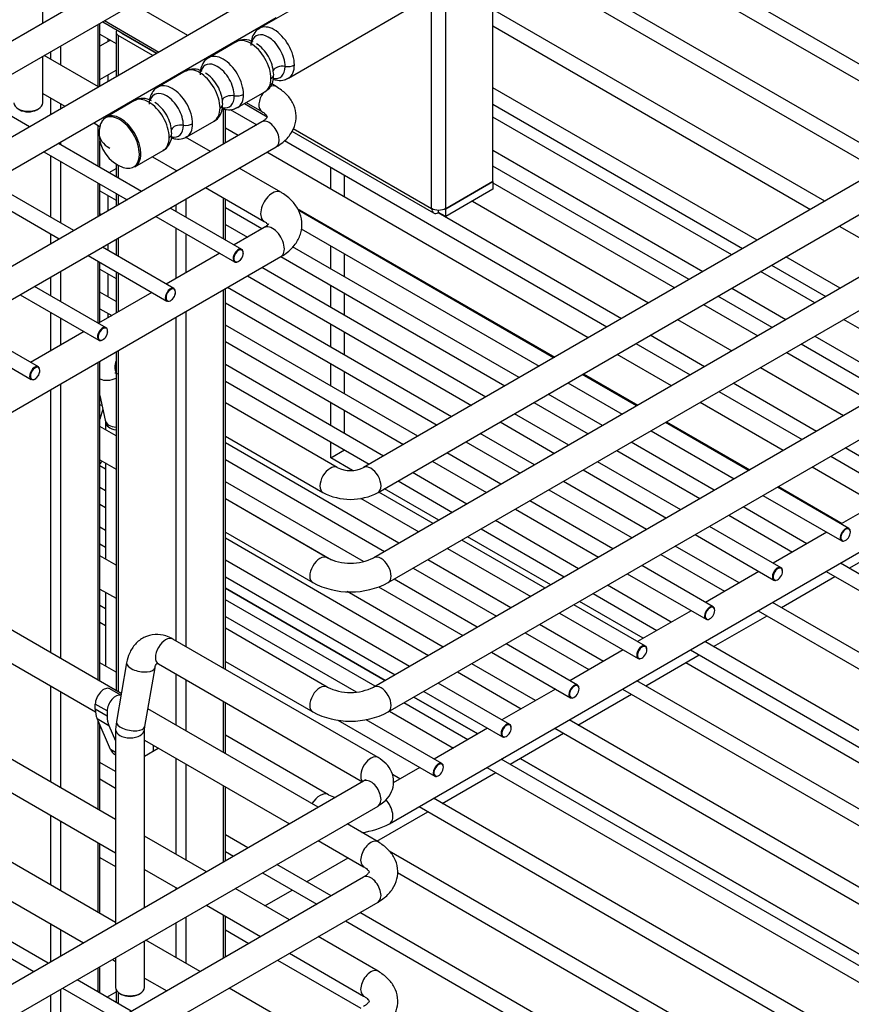
# Model space of a CAD drawing. Units: millimetres. Extents: x 214 to 4305, y 150 to 2797.
# Drawn here: x 3594 to 3719, y 1701 to 1849 of the extents above; entities that cross this region are included whole.
import ezdxf

# ---------------------------------------------------------------- set-up
doc = ezdxf.new("R2010")
doc.units = ezdxf.units.MM
doc.layers.add('DV2_0', color=7, linetype='Continuous')

msp = doc.modelspace()

# ---------------------------------------------------------------- linework, layer by layer
at = {"layer": 'DV2_0', "color": 7, "linetype": 'Continuous'}
for p, q in [((3735.667, 1833.283), (3661.318, 1876.208)), ((3597.882, 1848.22), (3597.882, 1874.951)), ((3659.158, 1874.961), (3733.507, 1832.035)), ((3798.034, 1869.29), (3646.063, 1781.549)), ((3823.744, 1869.731), (3647.59, 1768.028)), ((3630.789, 1867.219), (3478.818, 1779.479)), ((3649.75, 1764.287), (3825.904, 1865.99)), ((3648.223, 1777.808), (3800.194, 1865.549)), ((3480.978, 1775.737), (3632.949, 1863.478)), ((3665.471, 1824.527), (3665.471, 1861.446)), ((3725.485, 1827.404), (3665.904, 1861.803)), ((3665.471, 1859.559), (3723.325, 1826.157)), ((3648.801, 1858.044), (3630.455, 1847.452)), ((3656.256, 1820.441), (3656.256, 1857.36)), ((3658.394, 1820.441), (3658.394, 1857.36)), ((3630.789, 1852.816), (3454.635, 1751.114)), ((3619.65, 1846.385), (3611.497, 1851.093)), ((3634.775, 1839.969), (3653.121, 1850.562)), ((3823.744, 1850.331), (3647.59, 1748.628)), ((3715.303, 1821.525), (3665.471, 1850.295)), ((3456.795, 1747.372), (3632.949, 1849.075)), ((3606.159, 1848.011), (3606.159, 1838.718)), ((3606.475, 1838.779), (3606.475, 1848.193)), ((3606.889, 1848.432), (3615.042, 1843.725)), ((3607.177, 1848.599), (3615.33, 1843.891)), ((3606.475, 1846.59), (3608.897, 1845.191)), ((3608.897, 1846.808), (3608.897, 1840.177)), ((3609.773, 1846.767), (3609.773, 1846.69)), ((3614.976, 1843.687), (3609.773, 1846.69)), ((3649.75, 1744.887), (3825.904, 1846.59)), ((3665.471, 1847.801), (3713.143, 1820.278)), ((3608.06, 1845.675), (3606.475, 1844.76)), ((3607.712, 1845.474), (3607.712, 1845.876)), ((3614.416, 1843.363), (3609.213, 1846.367)), ((3609.213, 1846.367), (3609.213, 1840.36)), ((3626.927, 1845.415), (3622.818, 1843.043)), ((3599.031, 1843.896), (3599.031, 1842.833)), ((3600.558, 1844.777), (3600.558, 1841.951)), ((3624.129, 1843.8), (3623.97, 1843.891)), ((3597.882, 1836.249), (3597.882, 1843.232)), ((3606.264, 1838.657), (3598.111, 1843.364)), ((3606.475, 1839.771), (3608.897, 1841.17)), ((3607.712, 1839.493), (3607.712, 1840.485)), ((3619.291, 1841.006), (3615.181, 1838.634)), ((3619.362, 1841.231), (3619.593, 1841.097)), ((3619.65, 1841.397), (3619.925, 1841.239)), ((3617.868, 1840.368), (3617.868, 1840.185)), ((3632.949, 1838.707), (3632.257, 1839.107)), ((3597.882, 1837.677), (3601.224, 1835.747)), ((3627.138, 1835.56), (3631.247, 1837.933)), ((3705.12, 1815.646), (3665.471, 1838.538)), ((3595.915, 1832.682), (3587.761, 1837.389)), ((3599.031, 1837.013), (3599.031, 1834.481)), ((3600.558, 1836.131), (3600.558, 1835.363)), ((3611.654, 1836.597), (3607.394, 1834.138)), ((3610.743, 1836.071), (3610.584, 1836.163)), ((3628.16, 1836.151), (3631.596, 1834.167)), ((3628.449, 1836.317), (3630.789, 1834.966)), ((3594.194, 1835.367), (3594.449, 1835.22)), ((3596.995, 1835.22), (3597.249, 1835.367)), ((3624.996, 1835.438), (3624.996, 1830.072)), ((3625.312, 1830.254), (3625.312, 1835.324)), ((3626.044, 1835.292), (3630.041, 1832.984)), ((3665.471, 1836.044), (3702.96, 1814.399)), ((3630.789, 1833.416), (3454.635, 1731.714)), ((3605.544, 1833.253), (3606.463, 1832.723)), ((3619.501, 1831.151), (3623.611, 1833.524)), ((3701.314, 1813.448), (3665.471, 1834.142)), ((3606.159, 1832.898), (3606.159, 1826.767)), ((3627.227, 1831.36), (3625.312, 1832.465)), ((3635.301, 1832.028), (3656.569, 1819.749)), ((3635.483, 1832.434), (3656.256, 1820.441)), ((3612.715, 1822.982), (3600.235, 1830.187)), ((3600.558, 1830.374), (3600.558, 1830.001)), ((3606.475, 1826.585), (3606.475, 1830.556)), ((3623.065, 1828.957), (3619.324, 1831.117)), ((3634.164, 1830.604), (3682.596, 1802.642)), ((3456.795, 1727.972), (3632.949, 1829.675)), ((3598.075, 1828.94), (3610.555, 1821.735)), ((3611.714, 1826.656), (3615.974, 1829.115)), ((3679.782, 1801.017), (3631.547, 1828.865)), ((3649.93, 1728.115), (3826.594, 1830.111)), ((3665.471, 1829.154), (3696.994, 1810.954)), ((3599.031, 1828.388), (3599.031, 1819.125)), ((3600.558, 1827.506), (3600.558, 1818.243)), ((3614.343, 1828.173), (3618.025, 1826.047)), ((3607.838, 1825.798), (3608.897, 1826.409)), ((3608.897, 1827.091), (3608.897, 1825.186)), ((3609.213, 1826.907), (3609.213, 1825.004)), ((3617.868, 1826.138), (3617.868, 1825.957)), ((3633.638, 1822.852), (3627.385, 1826.463)), ((3641.135, 1823.329), (3641.135, 1826.579)), ((3694.938, 1809.767), (3665.471, 1826.78)), ((3602.533, 1817.103), (3590.052, 1824.309)), ((3606.159, 1824.273), (3606.159, 1819.196)), ((3643.172, 1822.154), (3643.172, 1825.403)), ((3658.394, 1820.441), (3665.471, 1824.527)), ((3658.394, 1820.383), (3665.471, 1824.468)), ((3665.42, 1824.498), (3665.471, 1824.468)), ((3665.471, 1824.468), (3665.471, 1823.293)), ((3665.471, 1824.286), (3692.778, 1808.52)), ((3587.892, 1823.062), (3600.373, 1815.856)), ((3606.475, 1819.379), (3606.475, 1824.09)), ((3606.475, 1823.075), (3608.897, 1821.676)), ((3622.345, 1823.553), (3631.118, 1818.488)), ((3665.471, 1823.293), (3658.394, 1819.207)), ((3607.712, 1820.093), (3607.712, 1822.361)), ((3608.897, 1822.692), (3608.897, 1820.777)), ((3609.213, 1822.509), (3609.213, 1820.96)), ((3619.396, 1821.85), (3619.396, 1819.125)), ((3624.996, 1822.022), (3624.996, 1815.891)), ((3625.312, 1815.709), (3625.312, 1821.84)), ((3662.401, 1821.52), (3688.848, 1806.251)), ((3627.776, 1814.286), (3617.035, 1820.487)), ((3617.868, 1820.968), (3617.868, 1820.007)), ((3630.772, 1817.362), (3625.312, 1820.514)), ((3636.102, 1820.416), (3674.742, 1798.107)), ((3674.573, 1798.01), (3636.32, 1820.095)), ((3657.325, 1819.824), (3657.325, 1820.186)), ((3658.394, 1819.207), (3657.325, 1819.824)), ((3658.342, 1820.413), (3658.394, 1820.383)), ((3658.394, 1819.207), (3658.394, 1820.383)), ((3606.695, 1819.505), (3606.475, 1819.632)), ((3614.875, 1819.24), (3626.696, 1812.416)), ((3684.756, 1803.889), (3657.236, 1819.777)), ((3617.868, 1817.512), (3617.868, 1809.912)), ((3625.312, 1818.02), (3628.612, 1816.115)), ((3631.118, 1817.562), (3626.611, 1814.959)), ((3636.684, 1817.391), (3672.413, 1796.763)), ((3641.135, 1817.315), (3641.135, 1817.51)), ((3717.463, 1817.784), (3725.616, 1813.076)), ((3599.031, 1816.631), (3599.031, 1815.081)), ((3608.855, 1815.764), (3608.897, 1815.74)), ((3608.897, 1815.789), (3608.897, 1813.429)), ((3609.213, 1815.971), (3609.213, 1813.246)), ((3619.396, 1816.631), (3619.396, 1810.794)), ((3643.172, 1816.14), (3643.172, 1816.334)), ((3617.594, 1808.408), (3606.853, 1814.609)), ((3607.712, 1814.113), (3607.712, 1815.104)), ((3669.432, 1795.042), (3635.399, 1814.69)), ((3641.135, 1811.379), (3641.135, 1814.821)), ((3456.975, 1711.2), (3633.638, 1813.197)), ((3604.693, 1813.362), (3616.514, 1806.537)), ((3606.159, 1812.515), (3606.159, 1803.252)), ((3624.451, 1813.712), (3616.428, 1809.08)), ((3633.651, 1813.206), (3667.272, 1793.795)), ((3643.172, 1810.203), (3643.172, 1813.645)), ((3717.594, 1808.445), (3709.44, 1813.152)), ((3600.558, 1810.974), (3600.558, 1806.485)), ((3606.475, 1803.334), (3606.475, 1812.333)), ((3606.475, 1811.317), (3608.897, 1809.919)), ((3664.391, 1792.131), (3630.771, 1811.541)), ((3713.787, 1806.247), (3705.634, 1810.954)), ((3707.28, 1811.905), (3715.434, 1807.198)), ((3599.031, 1810.093), (3599.031, 1807.367)), ((3607.712, 1807.161), (3607.712, 1810.603)), ((3608.897, 1810.934), (3608.897, 1804.732)), ((3609.213, 1810.752), (3609.213, 1804.915)), ((3628.611, 1810.294), (3662.231, 1790.884)), ((3607.412, 1802.529), (3596.671, 1808.73)), ((3624.996, 1808.207), (3624.996, 1751.456)), ((3625.312, 1751.274), (3625.312, 1808.39)), ((3659.25, 1789.163), (3625.63, 1808.573)), ((3641.135, 1805.558), (3641.135, 1808.885)), ((3701.314, 1808.46), (3709.467, 1803.753)), ((3594.511, 1807.483), (3606.332, 1800.658)), ((3614.268, 1807.833), (3606.246, 1803.202)), ((3608.897, 1806.476), (3606.475, 1807.875)), ((3643.172, 1804.382), (3643.172, 1807.709)), ((3707.411, 1802.566), (3699.258, 1807.273)), ((3606.475, 1805.381), (3608.248, 1804.357)), ((3625.312, 1806.262), (3657.09, 1787.916)), ((3697.098, 1806.026), (3705.251, 1801.319)), ((3599.031, 1804.873), (3599.031, 1799.036)), ((3600.558, 1803.991), (3600.558, 1799.918)), ((3607.712, 1804.048), (3607.712, 1804.667)), ((3617.868, 1804.092), (3617.868, 1755.571)), ((3619.396, 1804.974), (3619.396, 1754.69)), ((3693.168, 1803.757), (3701.321, 1799.05)), ((3730.588, 1796.547), (3718.107, 1803.753)), ((3597.229, 1796.65), (3586.488, 1802.851)), ((3654.209, 1786.252), (3625.312, 1802.936)), ((3641.135, 1799.621), (3641.135, 1803.064)), ((3584.328, 1801.604), (3596.149, 1794.779)), ((3604.086, 1801.955), (3596.064, 1797.323)), ((3643.172, 1798.446), (3643.172, 1801.888)), ((3697.229, 1796.687), (3689.076, 1801.394)), ((3713.787, 1801.259), (3726.268, 1794.053)), ((3625.312, 1800.441), (3652.049, 1785.005)), ((3686.916, 1800.147), (3695.069, 1795.44)), ((3724.212, 1792.866), (3711.731, 1800.072)), ((3608.897, 1798.913), (3608.897, 1748.112)), ((3609.213, 1799.095), (3609.213, 1747.929)), ((3692.255, 1793.815), (3684.102, 1798.523)), ((3709.571, 1798.825), (3722.052, 1791.619)), ((3606.159, 1797.332), (3606.159, 1749.693)), ((3606.475, 1749.51), (3606.475, 1797.514)), ((3649.067, 1783.284), (3625.312, 1796.999)), ((3641.135, 1793.8), (3641.135, 1797.127)), ((3705.641, 1796.556), (3718.122, 1789.35)), ((3643.172, 1792.625), (3643.172, 1795.951)), ((3687.047, 1790.808), (3678.893, 1795.516)), ((3679.062, 1795.613), (3687.215, 1790.906)), ((3599.031, 1793.216), (3599.031, 1753.808)), ((3600.558, 1794.098), (3600.558, 1752.926)), ((3625.312, 1794.505), (3646.907, 1782.037)), ((3676.733, 1794.269), (3684.887, 1789.561)), ((3714.03, 1786.987), (3701.549, 1794.193)), ((3606.475, 1792.35), (3607.284, 1788.667)), ((3606.475, 1791.8), (3606.613, 1791.72)), ((3681.905, 1787.84), (3673.752, 1792.547)), ((3699.389, 1792.946), (3711.87, 1785.74)), ((3606.475, 1791.036), (3606.805, 1790.845)), ((3606.92, 1790.322), (3606.475, 1788.792)), ((3642.113, 1781.549), (3625.312, 1791.249)), ((3641.135, 1787.864), (3641.135, 1791.306)), ((3671.592, 1791.3), (3679.745, 1786.593)), ((3709.056, 1784.115), (3696.575, 1791.321)), ((3643.172, 1786.688), (3643.172, 1790.13)), ((3676.864, 1784.93), (3668.711, 1789.637)), ((3608.897, 1786.324), (3606.475, 1787.722)), ((3607.284, 1788.667), (3607.308, 1788.399)), ((3607.308, 1788.399), (3607.308, 1787.241)), ((3666.551, 1788.39), (3674.704, 1783.683)), ((3703.847, 1781.108), (3691.367, 1788.314)), ((3691.535, 1788.411), (3704.016, 1781.206)), ((3625.312, 1786.261), (3639.953, 1777.808)), ((3671.723, 1781.961), (3663.57, 1786.669)), ((3689.207, 1787.067), (3701.687, 1779.861)), ((3651.358, 1770.204), (3625.312, 1785.241)), ((3641.135, 1783.021), (3641.135, 1785.37)), ((3661.41, 1785.422), (3669.563, 1780.714)), ((3698.706, 1778.14), (3686.225, 1785.346)), ((3729.09, 1778.292), (3718.35, 1784.493)), ((3641.135, 1783.021), (3643.169, 1784.195)), ((3644.415, 1781.128), (3641.135, 1783.021)), ((3666.682, 1779.051), (3658.529, 1783.758)), ((3684.065, 1784.099), (3696.546, 1776.893)), ((3716.19, 1783.246), (3728.01, 1776.421)), ((3606.475, 1782.734), (3608.897, 1781.335)), ((3606.475, 1781.865), (3607.308, 1781.385)), ((3607.308, 1782.253), (3607.308, 1767.841)), ((3625.312, 1782.747), (3649.198, 1768.957)), ((3656.369, 1782.511), (3664.522, 1777.804)), ((3693.665, 1775.23), (3681.184, 1782.435)), ((3722.951, 1776.093), (3713.376, 1781.621)), ((3661.541, 1776.083), (3653.387, 1780.79)), ((3679.024, 1781.188), (3691.505, 1773.983)), ((3607.308, 1778.058), (3606.475, 1778.539)), ((3646.028, 1767.46), (3625.312, 1779.42)), ((3651.227, 1779.543), (3659.381, 1774.835)), ((3688.524, 1772.261), (3676.043, 1779.467)), ((3718.908, 1772.413), (3708.167, 1778.614)), ((3708.336, 1778.711), (3717.911, 1773.183)), ((3645.61, 1776.965), (3654.34, 1771.925)), ((3656.5, 1773.172), (3648.346, 1777.879)), ((3657.347, 1773.661), (3649.194, 1778.369)), ((3673.883, 1778.22), (3686.364, 1771.014)), ((3706.007, 1777.367), (3717.828, 1770.542)), ((3725.765, 1777.718), (3717.743, 1773.086)), ((3606.475, 1776.044), (3607.308, 1775.564)), ((3625.312, 1776.926), (3641.234, 1767.734)), ((3640.586, 1768.028), (3625.312, 1776.846)), ((3683.483, 1769.351), (3671.002, 1776.557)), ((3712.601, 1770.118), (3703.026, 1775.646)), ((3668.842, 1775.31), (3681.323, 1768.104)), ((3700.866, 1774.399), (3710.441, 1768.871)), ((3609.681, 1747.659), (3564.902, 1773.512)), ((3607.308, 1772.121), (3606.475, 1772.602)), ((3678.342, 1766.383), (3665.861, 1773.588)), ((3708.726, 1766.534), (3697.985, 1772.735)), ((3625.312, 1771.858), (3638.426, 1764.287)), ((3674.148, 1763.961), (3661.667, 1771.167)), ((3663.701, 1772.341), (3676.182, 1765.135)), ((3695.825, 1771.488), (3707.646, 1764.664)), ((3715.583, 1771.839), (3707.56, 1767.207)), ((3560.582, 1771.018), (3605.794, 1744.915)), ((3606.475, 1770.108), (3607.308, 1769.627)), ((3625.312, 1770.99), (3655.817, 1753.378)), ((3673.3, 1763.472), (3660.82, 1770.678)), ((3702.419, 1764.239), (3692.844, 1769.767)), ((3608.897, 1766.924), (3606.475, 1768.322)), ((3658.66, 1769.431), (3671.14, 1762.225)), ((3690.684, 1768.52), (3700.259, 1762.992)), ((3718.964, 1766.444), (3723.497, 1769.061)), ((3652.936, 1751.715), (3625.312, 1767.663)), ((3668.159, 1760.504), (3655.678, 1767.71)), ((3698.543, 1760.656), (3687.803, 1766.857)), ((3776.397, 1733.286), (3717.641, 1767.208)), ((3625.312, 1765.169), (3650.776, 1750.467)), ((3653.518, 1766.463), (3665.999, 1759.257)), ((3685.643, 1765.61), (3697.463, 1758.785)), ((3705.4, 1765.96), (3697.378, 1761.328)), ((3708.782, 1760.565), (3716.804, 1765.197)), ((3715.481, 1765.961), (3774.237, 1732.038)), ((3608.835, 1728.747), (3548.101, 1763.812)), ((3663.118, 1757.593), (3650.637, 1764.799)), ((3692.237, 1758.36), (3682.662, 1763.888)), ((3606.475, 1763.334), (3608.897, 1761.935)), ((3607.308, 1762.853), (3607.308, 1751.796)), ((3625.312, 1763.468), (3649.303, 1749.617)), ((3649.303, 1749.617), (3625.312, 1763.468)), ((3657.977, 1754.625), (3643.569, 1762.944)), ((3648.315, 1763.646), (3660.958, 1756.346)), ((3680.502, 1762.641), (3690.077, 1757.113)), ((3543.781, 1761.318), (3608.835, 1723.759)), ((3607.308, 1760.364), (3606.475, 1760.844)), ((3647.795, 1748.746), (3625.312, 1761.726)), ((3688.361, 1754.777), (3677.62, 1760.978)), ((3688.043, 1755.939), (3678.468, 1761.467)), ((3766.214, 1727.407), (3707.459, 1761.329)), ((3675.46, 1759.731), (3687.281, 1752.906)), ((3695.218, 1760.081), (3687.196, 1755.45)), ((3698.6, 1754.687), (3706.622, 1759.318)), ((3705.299, 1760.082), (3764.054, 1726.16)), ((3606.475, 1758.35), (3607.308, 1757.869)), ((3625.312, 1759.232), (3644.942, 1747.899)), ((3682.054, 1752.481), (3672.479, 1758.01)), ((3640.586, 1748.628), (3625.312, 1757.446)), ((3670.319, 1756.763), (3679.894, 1751.234)), ((3608.835, 1713.29), (3534.715, 1756.084)), ((3648.223, 1738.046), (3617.421, 1755.83)), ((3678.179, 1748.898), (3667.438, 1755.099)), ((3756.032, 1721.528), (3697.277, 1755.45)), ((3665.278, 1753.852), (3677.099, 1747.027)), ((3685.036, 1754.203), (3677.013, 1749.571)), ((3688.417, 1748.808), (3696.44, 1753.439)), ((3695.117, 1754.203), (3753.872, 1720.281)), ((3608.897, 1750.879), (3606.475, 1752.277)), ((3610.488, 1752.267), (3608.942, 1743.44)), ((3615.261, 1752.088), (3645.877, 1734.412)), ((3625.312, 1752.458), (3638.426, 1744.887)), ((3671.872, 1746.603), (3662.297, 1752.131)), ((3751.838, 1719.107), (3694.406, 1752.265)), ((3613.197, 1742.695), (3614.743, 1751.522)), ((3617.868, 1750.583), (3617.868, 1742.932)), ((3660.137, 1750.884), (3669.712, 1745.356)), ((3598.715, 1707.183), (3524.366, 1750.108)), ((3619.396, 1749.701), (3619.396, 1742.05)), ((3667.996, 1743.019), (3657.256, 1749.22)), ((3745.85, 1715.649), (3687.094, 1749.572)), ((3522.206, 1748.861), (3596.555, 1705.936)), ((3599.031, 1748.819), (3599.031, 1734.408)), ((3600.558, 1747.938), (3600.558, 1733.526)), ((3609.633, 1747.384), (3607.952, 1748.355)), ((3655.096, 1747.973), (3666.916, 1741.149)), ((3674.853, 1748.324), (3666.831, 1743.692)), ((3678.235, 1742.929), (3686.257, 1747.561)), ((3684.934, 1748.324), (3743.69, 1714.402)), ((3605.779, 1745.283), (3605.779, 1746.061)), ((3607.561, 1745.032), (3605.779, 1746.061)), ((3624.996, 1746.468), (3624.996, 1738.817)), ((3625.312, 1738.634), (3625.312, 1746.285)), ((3661.69, 1740.724), (3652.115, 1746.252)), ((3653.623, 1747.123), (3663.198, 1741.595)), ((3663.198, 1741.595), (3653.623, 1747.123)), ((3607.561, 1744.254), (3605.779, 1745.283)), ((3607.561, 1745.032), (3607.561, 1744.254)), ((3639.251, 1730.587), (3613.664, 1745.359)), ((3649.955, 1745.005), (3659.53, 1739.477)), ((3546.271, 1743.592), (3604.024, 1710.248)), ((3608.08, 1739.234), (3606.038, 1743.892)), ((3606.038, 1743.892), (3607.82, 1742.863)), ((3606.159, 1743.617), (3606.159, 1730.293)), ((3608.942, 1743.44), (3608.835, 1742.25)), ((3642.171, 1743.678), (3656.734, 1735.27)), ((3657.814, 1737.14), (3646.423, 1743.717)), ((3735.667, 1709.77), (3676.912, 1743.693)), ((3606.475, 1730.11), (3606.475, 1742.896)), ((3607.82, 1742.863), (3608.835, 1740.548)), ((3608.835, 1742.25), (3608.835, 1713.026)), ((3613.155, 1742.25), (3613.197, 1742.695)), ((3613.155, 1715.52), (3613.155, 1742.25)), ((3664.671, 1742.445), (3656.649, 1737.813)), ((3668.053, 1737.05), (3676.075, 1741.682)), ((3674.752, 1742.446), (3733.507, 1708.523)), ((3613.155, 1740.665), (3634.931, 1728.092)), ((3640.766, 1732.479), (3625.312, 1741.401)), ((3608.835, 1738.799), (3608.08, 1739.234)), ((3608.641, 1738.58), (3608.835, 1738.468)), ((3613.155, 1738.269), (3615.231, 1739.467)), ((3614.457, 1739.913), (3614.457, 1739.079)), ((3608.835, 1735.967), (3606.475, 1737.329)), ((3617.868, 1737.944), (3617.868, 1723.532)), ((3725.485, 1703.892), (3666.73, 1737.814)), ((3669.561, 1737.921), (3726.993, 1704.763)), ((3726.993, 1704.763), (3669.561, 1737.921)), ((3619.396, 1737.062), (3619.396, 1722.65)), ((3654.489, 1736.566), (3650.514, 1734.271)), ((3657.87, 1731.171), (3665.893, 1735.803)), ((3664.57, 1736.567), (3723.325, 1702.645)), ((3646.063, 1734.519), (3494.091, 1646.778)), ((3606.475, 1734.835), (3608.835, 1733.473)), ((3651.507, 1734.845), (3650.388, 1735.491)), ((3624.996, 1733.829), (3624.996, 1722.356)), ((3625.312, 1722.539), (3625.312, 1733.646)), ((3715.303, 1698.013), (3656.547, 1731.935)), ((3496.251, 1643.037), (3648.223, 1730.778)), ((3648.054, 1725.504), (3655.71, 1729.924)), ((3654.387, 1730.688), (3713.143, 1696.766)), ((3599.031, 1729.419), (3599.031, 1718.951)), ((3600.558, 1728.538), (3600.558, 1718.069)), ((3648.223, 1725.407), (3643.571, 1728.092)), ((3606.159, 1725.304), (3606.159, 1714.836)), ((3622.45, 1720.887), (3613.155, 1726.253)), ((3628.703, 1724.496), (3625.312, 1726.454)), ((3639.251, 1725.598), (3646.063, 1721.666)), ((3606.475, 1714.653), (3606.475, 1725.122)), ((3625.312, 1723.96), (3626.543, 1723.249)), ((3705.12, 1692.134), (3649.897, 1724.018)), ((3606.475, 1723.078), (3608.835, 1721.715)), ((3637.506, 1719.414), (3643.734, 1723.01)), ((3613.155, 1721.265), (3618.13, 1718.392)), ((3641.176, 1717.295), (3633.023, 1722.002)), ((3646.063, 1720.116), (3469.908, 1618.413)), ((3630.863, 1720.755), (3639.016, 1716.048)), ((3651.13, 1720.811), (3702.96, 1690.887)), ((3617.868, 1718.544), (3617.868, 1718.241)), ((3634.924, 1713.685), (3626.77, 1718.392)), ((3631.253, 1715.804), (3635.346, 1718.167)), ((3472.068, 1614.672), (3648.223, 1716.375)), ((3622.45, 1715.898), (3630.604, 1711.191)), ((3619.396, 1714.135), (3619.396, 1707.193)), ((3624.996, 1714.429), (3624.996, 1707.953)), ((3625.312, 1708.136), (3625.312, 1714.246)), ((3643.336, 1713.554), (3692.778, 1685.008)), ((3694.938, 1686.255), (3645.496, 1714.801)), ((3599.031, 1713.131), (3599.031, 1707.365)), ((3600.558, 1712.249), (3600.558, 1708.247)), ((3617.868, 1713.253), (3617.868, 1708.075)), ((3625.312, 1712.202), (3628.834, 1710.169)), ((3613.155, 1703.549), (3613.155, 1710.532)), ((3621.538, 1705.957), (3613.384, 1710.664)), ((3648.223, 1706.007), (3639.244, 1711.191)), ((3608.344, 1707.754), (3608.835, 1707.471)), ((3608.835, 1708.038), (3608.835, 1703.549)), ((3633.154, 1707.675), (3645.635, 1700.469)), ((3634.924, 1708.697), (3646.063, 1702.266)), ((3606.159, 1706.492), (3606.159, 1702.885)), ((3606.475, 1702.702), (3606.475, 1706.675)), ((3611.188, 1699.981), (3603.035, 1704.689)), ((3613.155, 1704.976), (3616.498, 1703.047)), ((3600.558, 1703.259), (3600.558, 1694.361)), ((3600.875, 1703.442), (3609.028, 1698.734)), ((3608.897, 1703.252), (3608.897, 1701.304)), ((3638.339, 1696.257), (3625.858, 1703.462)), ((3599.031, 1702.377), (3599.031, 1695.243)), ((3607.518, 1702.1), (3608.897, 1702.897)), ((3609.213, 1702.844), (3609.213, 1701.121)), ((3609.468, 1702.667), (3609.723, 1702.52)), ((3612.268, 1702.52), (3612.523, 1702.667))]:
    msp.add_line(p, q, dxfattribs=at)
for centre, radius, start, end in [((3628.205, 1843.418), 2.335, 56.99978, 122.58038), ((3620.568, 1839.009), 2.335, 56.99978, 122.58038), ((3612.931, 1834.6), 2.335, 56.99978, 122.58038), ((3607.599, 1833.105), 0.919, 111.78221, 169.37724), ((3611.759, 1831.67), 5.4, 169.25434, 180), ((3611.759, 1831.67), 5.4, 180, 250.74566), ((3626.529, 1813.76), 1.477, 289.82164, 356.5363), ((3616.347, 1807.882), 1.477, 289.82164, 356.5363), ((3606.165, 1802.003), 1.477, 289.82164, 356.5363), ((3595.982, 1796.124), 1.477, 289.82164, 356.5363), ((3644.088, 1785.712), 4.607, 244.62106, 295.37894), ((3644.088, 1785.629), 8.846, 242.13515, 297.86485), ((3644.088, 1775.187), 7.97, 243.93273, 296.06727), ((3644.088, 1775.121), 12.224, 242.40679, 297.59321), ((3644.088, 1755.787), 7.97, 243.93273, 296.06727), ((3644.088, 1755.721), 12.224, 242.40679, 297.59321), ((3644.088, 1739.332), 7.616, 244.13802, 252.43354), ((3644.088, 1739.256), 12.58, 277.71498, 297.67141)]:
    msp.add_arc(centre, radius, start, end, dxfattribs=at)
for centre, major_axis, ratio, start_param, end_param in [((3609.977, 1846.808), (1.08, 0), 0.5773503, 2.5370782, 3.9269908), ((3609.977, 1846.808), (0.288, 0), 0.5773503, 3.0966458, 3.9269908), ((3631.733, 1843.202), (1.8, -3.118), 0.5773503, 2.3561945, 3.6272862), ((3632.615, 1843.711), (2.16, -3.741), 0.5773503, 2.3561945, 3.1415617), ((3632.615, 1843.711), (-2.16, 3.741), 0.5773503, 3.9269908, 5.4977872), ((3629.087, 1841.674), (2.16, -3.741), 0.5773503, 2.3561945, 3.1415927), ((3629.087, 1841.674), (-2.16, 3.741), 0.5773503, 3.9269908, 5.4977872), ((3629.969, 1842.183), (-1.8, 3.118), 0.5773503, 3.9269908, 5.4977872), ((3631.733, 1843.202), (-1.8, 3.118), 0.5773503, 3.9269908, 5.4977872), ((3624.096, 1838.792), (1.8, -3.118), 0.5773503, 2.3561945, 3.6272862), ((3624.978, 1839.302), (2.16, -3.741), 0.5773503, 2.3561945, 3.1415617), ((3624.978, 1839.302), (-2.16, 3.741), 0.5773503, 3.9269908, 5.4977872), ((3621.451, 1837.265), (2.16, -3.741), 0.5773503, 2.3561945, 3.1415927), ((3621.451, 1837.265), (-2.16, 3.741), 0.5773503, 3.9269908, 5.4977872), ((3622.332, 1837.774), (-1.8, 3.118), 0.5773503, 3.9269908, 5.4977872), ((3624.096, 1838.792), (-1.8, 3.118), 0.5773503, 3.9269908, 5.4977872), ((3631.124, 1840.498), (-1.44, 0), 0.5773503, 2.3561945, 3.4033921), ((3633.906, 1840.929), (1.44, 0), 0.5773503, 1.308997, 2.9409091), ((3631.733, 1843.202), (-1.8, 3.118), 0.5773503, 2.6720068, 3.9269908), ((3634.651, 1842.535), (1.44, 0), 0.5773503, 4.4505896, 5.4977872), ((3632.615, 1843.711), (-2.16, 3.741), 0.5773503, 3.1499435, 3.9269908), ((3629.087, 1841.674), (-2.16, 3.741), 0.5773503, 3.1415927, 3.9269908), ((3616.459, 1834.383), (1.8, -3.118), 0.5773503, 2.3561945, 3.6272862), ((3617.341, 1834.893), (2.16, -3.741), 0.5773503, 2.3561945, 3.1415617), ((3617.341, 1834.893), (-2.16, 3.741), 0.5773503, 3.9269908, 5.4977872), ((3627.014, 1838.126), (1.44, 0), 0.5773503, 4.4505896, 5.4977872), ((3624.978, 1839.302), (-2.16, 3.741), 0.5773503, 3.1499435, 3.9269908), ((3631.869, 1836.837), (-1.08, -1.871), 0.5773503, 4.5272878, 6.282743), ((3631.869, 1836.837), (-1.08, -1.871), 0.5773503, 3.1409892, 3.8668306), ((3595.722, 1836.249), (2.16, 0), 0.5773503, 3.1415927, 6.2831853), ((3613.814, 1832.856), (2.16, -3.741), 0.5773503, 2.3561945, 3.1415927), ((3613.814, 1832.856), (-2.16, 3.741), 0.5773503, 3.9269908, 5.4977872), ((3614.696, 1833.365), (-1.8, 3.118), 0.5773503, 3.9269908, 5.4977872), ((3616.459, 1834.383), (-1.8, 3.118), 0.5773503, 3.9269908, 5.4977872), ((3623.487, 1836.089), (-1.44, 0), 0.5773503, 2.3561945, 3.4033921), ((3626.269, 1836.52), (1.44, 0), 0.5773503, 1.308997, 2.9409091), ((3624.096, 1838.792), (-1.8, 3.118), 0.5773503, 2.6720068, 3.9269908), ((3595.722, 1835.955), (-1.8, 0), 0.5773503, 0.7853981, 2.3561945), ((3621.451, 1837.265), (-2.16, 3.741), 0.5773503, 3.1415927, 3.9269908), ((3609.397, 1830.306), (2.121, -3.674), 0.5773503, 3.5214316, 3.7320033), ((3609.397, 1830.306), (2.121, -3.674), 0.5773503, 2.3561945, 3.5214316), ((3609.554, 1830.397), (2.16, -3.741), 0.5773503, 3.1415927, 3.2173224), ((3609.554, 1830.397), (2.16, -3.741), 0.5773503, 2.3561945, 3.1415927), ((3609.397, 1830.306), (-2.121, 3.674), 0.5773503, 3.9269908, 5.4977872), ((3609.554, 1830.397), (2.16, -3.741), 0.5773503, 0.7853982, 2.3561945), ((3619.378, 1833.717), (1.44, 0), 0.5773503, 4.4505896, 5.4977872), ((3617.341, 1834.893), (-2.16, 3.741), 0.5773503, 3.1499435, 3.9269908), ((3631.869, 1831.546), (1.08, -1.871), 0.5773503, 0, 3.1415927), ((3611.759, 1831.67), (5.4, 0), 0.5773503, 3.1415927, 3.9269908), ((3615.85, 1831.68), (-1.44, 0), 0.5773503, 2.3561945, 3.4033921), ((3618.632, 1832.111), (1.44, 0), 0.5773503, 1.308997, 2.9409091), ((3616.459, 1834.383), (-1.8, 3.118), 0.5773503, 2.6720068, 3.9269908), ((3613.814, 1832.856), (-2.16, 3.741), 0.5773503, 3.1415927, 3.9269908), ((3609.397, 1830.306), (-2.121, 3.674), 0.5773503, 2.551182, 3.9269908), ((3609.554, 1830.397), (-2.16, 3.741), 0.5773503, 3.1415927, 3.9269908), ((3612.355, 1828.78), (0.36, 0), 0.5773503, 4.8308408, 5.4977872), ((3632.378, 1820.67), (-1.26, -2.182), 0.5773503, 3.141056, 6.2826993), ((3657.325, 1821.059), (0.756, 1.309), 0.5773503, 2.3561945, 3.9269908), ((3657.325, 1821.059), (1.512, 0), 0.5773503, 3.9269908, 5.4977872), ((3632.378, 1815.379), (1.26, -2.182), 0.5773503, 0, 3.1415927), ((3627.236, 1813.351), (0.54, 0.935), 0.5773503, 0, 3.6219683), ((3627.287, 1813.322), (-0.504, -0.873), 0.5773503, 2.3561945, 6.2831853), ((3627.236, 1813.351), (0.54, 0.935), 0.5773503, 5.8984568, 6.2831853), ((3627.287, 1813.322), (-0.504, -0.873), 0.5773503, 0, 0.4658277), ((3627.287, 1813.322), (-0.504, -0.873), 0.5773503, 0.4658277, 2.3561945), ((3617.054, 1807.472), (0.54, 0.935), 0.5773503, 0, 3.6219683), ((3617.105, 1807.443), (-0.504, -0.873), 0.5773503, 2.3561945, 6.2831853), ((3617.054, 1807.472), (0.54, 0.935), 0.5773503, 5.8984568, 6.2831853), ((3617.105, 1807.443), (-0.504, -0.873), 0.5773503, 0, 0.4658277), ((3617.105, 1807.443), (-0.504, -0.873), 0.5773503, 0.4658277, 2.3561945), ((3606.872, 1801.593), (0.54, 0.935), 0.5773503, 0, 3.6219683), ((3606.922, 1801.564), (-0.504, -0.873), 0.5773503, 2.3561945, 6.2831853), ((3606.872, 1801.593), (0.54, 0.935), 0.5773503, 5.8984568, 6.2831853), ((3606.922, 1801.564), (-0.504, -0.873), 0.5773503, 0, 0.4658277), ((3606.922, 1801.564), (-0.504, -0.873), 0.5773503, 0.4658277, 2.3561945), ((3596.689, 1795.715), (0.54, 0.935), 0.5773503, 0, 3.6219683), ((3596.74, 1795.685), (-0.504, -0.873), 0.5773503, 2.3561945, 6.2831853), ((3596.689, 1795.715), (0.54, 0.935), 0.5773503, 5.8984568, 6.2831853), ((3610.232, 1797.462), (1.08, 1.871), 0.5773503, 1.8483053, 2.8640837), ((3596.74, 1795.685), (-0.504, -0.873), 0.5773503, 0, 0.4658277), ((3596.74, 1795.685), (-0.504, -0.873), 0.5773503, 0.4658277, 2.3561945), ((3607.848, 1796.172), (2.11, 0.463), 0.690004, 3.8633803, 5.076294), ((3609.393, 1789.13), (2.11, 0.463), 0.690004, 3.1415927, 4.3272633), ((3609.468, 1788.399), (-2.16, 0), 0.5773503, 0.0006783, 1.303321), ((3604.932, 1783.49), (-1.8, -3.118), 0.5773503, 1.4368729, 1.6032719), ((3641.033, 1779.679), (1.08, 1.871), 0.5773503, 0.010339, 3.1422191), ((3647.143, 1779.679), (1.08, -1.871), 0.5773503, 0, 3.1335275), ((3718.368, 1771.478), (0.54, 0.935), 0.5773503, 0, 2.3561945), ((3718.419, 1771.448), (-0.504, -0.873), 0.5773503, 2.3561945, 6.2831853), ((3718.419, 1771.448), (-0.504, -0.873), 0.5773503, 0.4658277, 2.3561945), ((3718.368, 1771.478), (0.54, 0.935), 0.5773503, 5.4639063, 6.2831853), ((3718.368, 1771.478), (0.54, 0.935), 0.5773503, 2.3561945, 3.1415927), ((3718.368, 1771.478), (0.54, 0.935), 0.5773503, 3.1415927, 3.5582035), ((3718.419, 1771.448), (-0.504, -0.873), 0.5773503, 0, 0.4658277), ((3639.506, 1766.158), (1.08, 1.871), 0.5773503, 0.0129449, 3.1418272), ((3648.67, 1766.158), (1.08, -1.871), 0.5773503, 0, 3.1335275), ((3708.186, 1765.599), (0.54, 0.935), 0.5773503, 0, 2.3561945), ((3708.186, 1765.599), (0.54, 0.935), 0.5773503, 2.3561945, 3.1415927), ((3708.237, 1765.57), (-0.504, -0.873), 0.5773503, 2.3561945, 6.2831853), ((3708.237, 1765.57), (-0.504, -0.873), 0.5773503, 0.4658277, 2.3561945), ((3708.186, 1765.599), (0.54, 0.935), 0.5773503, 5.4639063, 6.2831853), ((3708.186, 1765.599), (0.54, 0.935), 0.5773503, 3.1415927, 3.5582035), ((3708.237, 1765.57), (-0.504, -0.873), 0.5773503, 0, 0.4658277), ((3698.003, 1759.72), (0.54, 0.935), 0.5773503, 0, 2.3561945), ((3698.003, 1759.72), (0.54, 0.935), 0.5773503, 2.3561945, 3.1415927), ((3698.054, 1759.691), (-0.504, -0.873), 0.5773503, 2.3561945, 6.2831853), ((3698.054, 1759.691), (-0.504, -0.873), 0.5773503, 0.4658277, 2.3561945), ((3698.003, 1759.72), (0.54, 0.935), 0.5773503, 5.4639063, 6.2831853), ((3698.003, 1759.72), (0.54, 0.935), 0.5773503, 3.1415927, 3.5582035), ((3698.054, 1759.691), (-0.504, -0.873), 0.5773503, 0, 0.4658277), ((3616.341, 1753.959), (-1.08, -1.871), 0.5773503, 3.1415927, 6.2831853), ((3687.821, 1753.841), (0.54, 0.935), 0.5773503, 0, 2.3561945), ((3687.821, 1753.841), (0.54, 0.935), 0.5773503, 2.3561945, 3.1415927), ((3687.872, 1753.812), (-0.504, -0.873), 0.5773503, 2.3561945, 6.2831853), ((3687.872, 1753.812), (-0.504, -0.873), 0.5773503, 0.4658277, 2.3561945), ((3687.821, 1753.841), (0.54, 0.935), 0.5773503, 5.4639063, 6.2831853), ((3612.616, 1751.894), (-2.128, 0.373), 0.4365331, 0.0003955, 3.1505425), ((3687.821, 1753.841), (0.54, 0.935), 0.5773503, 3.1415927, 3.5582035), ((3687.872, 1753.812), (-0.504, -0.873), 0.5773503, 0, 0.4658277), ((3639.506, 1746.758), (1.08, 1.871), 0.5773503, 0.0129449, 3.1418272), ((3648.67, 1746.758), (1.08, -1.871), 0.5773503, 0, 3.1335275), ((3677.639, 1747.963), (0.54, 0.935), 0.5773503, 0, 2.3561945), ((3677.69, 1747.933), (-0.504, -0.873), 0.5773503, 2.3561945, 6.2831853), ((3607.052, 1746.796), (-0.9, -1.559), 0.5773503, 3.1415927, 5.4977871), ((3608.834, 1745.767), (-0.9, -1.559), 0.5773503, 3.2498712, 5.4977871), ((3677.639, 1747.963), (0.54, 0.935), 0.5773503, 2.3561945, 3.1415927), ((3677.69, 1747.933), (-0.504, -0.873), 0.5773503, 0.4658277, 2.3561945), ((3677.639, 1747.963), (0.54, 0.935), 0.5773503, 5.4639063, 6.2831853), ((3677.639, 1747.963), (0.54, 0.935), 0.5773503, 3.1415927, 3.5582035), ((3677.69, 1747.933), (-0.504, -0.873), 0.5773503, 0, 0.4658277), ((3609.343, 1747.341), (-2.52, -4.365), 0.5773503, 5.4977871, 5.8817596), ((3611.125, 1746.312), (-2.52, -4.365), 0.5773503, 5.4977871, 5.8817596), ((3611.07, 1743.068), (-2.128, 0.373), 0.4365331, 0, 3.1415927), ((3667.456, 1742.084), (0.54, 0.935), 0.5773503, 0, 2.3561945), ((3667.507, 1742.055), (-0.504, -0.873), 0.5773503, 2.3561945, 6.2831853), ((3667.456, 1742.084), (0.54, 0.935), 0.5773503, 5.4639063, 6.2831853), ((3610.995, 1742.25), (2.16, 0), 0.5773503, 3.1413229, 6.2748641), ((3667.456, 1742.084), (0.54, 0.935), 0.5773503, 2.3561945, 3.1415927), ((3667.507, 1742.055), (-0.504, -0.873), 0.5773503, 0.4658277, 2.3561945), ((3667.456, 1742.084), (0.54, 0.935), 0.5773503, 3.1415927, 3.5582035), ((3667.507, 1742.055), (-0.504, -0.873), 0.5773503, 0, 0.4658277), ((3610.441, 1741.698), (1.8, 3.118), 0.5773503, 2.7401669, 3.1415927), ((3614.356, 1739.138), (-0.072, 0.125), 0.5773503, 3.1415927, 3.9269908), ((3647.143, 1736.176), (-1.08, -1.871), 0.5773503, 3.1409697, 6.1236372), ((3657.274, 1736.205), (0.54, 0.935), 0.5773503, 0, 2.3561945), ((3657.325, 1736.176), (-0.504, -0.873), 0.5773503, 2.3561945, 6.2831853), ((3657.274, 1736.205), (0.54, 0.935), 0.5773503, 5.4639063, 6.2831853), ((3657.274, 1736.205), (0.54, 0.935), 0.5773503, 2.3561945, 3.1415927), ((3657.325, 1736.176), (-0.504, -0.873), 0.5773503, 0.4658277, 2.3561945), ((3647.143, 1732.648), (1.08, -1.871), 0.5773503, 0, 3.1415927), ((3657.274, 1736.205), (0.54, 0.935), 0.5773503, 3.1415927, 3.5582035), ((3657.325, 1736.176), (-0.504, -0.873), 0.5773503, 0, 0.4658277), ((3639.506, 1730.297), (1.26, 2.182), 0.5773503, 0.0124666, 1.5217553), ((3648.67, 1730.297), (1.26, -2.182), 0.5773503, 0, 1.937313), ((3647.143, 1723.536), (-1.08, -1.871), 0.5773503, 3.1409892, 6.282743), ((3647.143, 1718.245), (1.08, -1.871), 0.5773503, 0, 3.1415927), ((3647.143, 1704.136), (-1.08, -1.871), 0.5773503, 3.1409892, 6.282743), ((3610.995, 1703.549), (2.16, 0), 0.5773503, 3.1415927, 6.2831853), ((3610.995, 1703.255), (-1.8, 0), 0.5773503, 0.7853981, 2.3561945)]:
    msp.add_ellipse(centre, major_axis=major_axis, ratio=ratio, start_param=start_param, end_param=end_param, dxfattribs=at)
for points, knots in [([(3630.475, 1847.422), (3630.399, 1847.393), (3630.03, 1847.248), (3629.525, 1846.6), (3629.185, 1845.726), (3629.15, 1845.163), (3629.138, 1844.886)], [0, 0, 0, 0, 0.0738104, 0.4187349, 0.7562801, 1, 1, 1, 1]), ([(3622.838, 1843.013), (3622.762, 1842.983), (3622.393, 1842.839), (3621.888, 1842.191), (3621.548, 1841.317), (3621.513, 1840.754), (3621.501, 1840.477)], [0, 0, 0, 0, 0.0738104, 0.4187349, 0.7562801, 1, 1, 1, 1]), ([(3631.248, 1837.988), (3631.364, 1838.04), (3631.757, 1838.218), (3632.236, 1838.917), (3632.532, 1839.644), (3632.521, 1840.064), (3632.518, 1840.157)], [0, 0, 0, 0, 0.1314608, 0.5186858, 0.9083426, 1, 1, 1, 1]), ([(3632.491, 1839.832), (3632.695, 1839.759), (3633.258, 1839.613), (3634.096, 1839.622), (3634.568, 1839.899), (3634.775, 1840.025)], [0, 0, 0, 0, 0.2695525, 0.7220232, 1, 1, 1, 1]), ([(3615.201, 1838.604), (3615.125, 1838.574), (3614.756, 1838.43), (3614.251, 1837.781), (3613.911, 1836.908), (3613.876, 1836.345), (3613.865, 1836.068)], [0, 0, 0, 0, 0.0738104, 0.4187349, 0.7562801, 1, 1, 1, 1]), ([(3632.949, 1829.675), (3633.315, 1829.904), (3634.113, 1830.42), (3635.192, 1831.57), (3635.889, 1833.095), (3635.995, 1834.758), (3635.482, 1836.329), (3634.429, 1837.714), (3633.512, 1838.341), (3632.949, 1838.707)], [0, 0, 0, 0, 0.099009, 0.2569151, 0.4039218, 0.5479387, 0.6975095, 0.8450707, 1, 1, 1, 1]), ([(3623.611, 1833.579), (3623.727, 1833.631), (3624.12, 1833.809), (3624.599, 1834.508), (3624.895, 1835.235), (3624.884, 1835.655), (3624.881, 1835.748)], [0, 0, 0, 0, 0.1314608, 0.5186858, 0.9083426, 1, 1, 1, 1]), ([(3624.984, 1835.379), (3625.147, 1835.328), (3625.668, 1835.205), (3626.459, 1835.213), (3626.931, 1835.49), (3627.138, 1835.616)], [0, 0, 0, 0, 0.2257689, 0.7053611, 1, 1, 1, 1]), ([(3630.789, 1834.966), (3630.953, 1834.861), (3631.327, 1834.623), (3631.624, 1834.231), (3631.591, 1834.178), (3631.652, 1834.189), (3631.308, 1833.743), (3630.938, 1833.511), (3630.789, 1833.416)], [0, 0, 0, 0, 0.103303, 0.2815276, 0.4765813, 0.7251085, 0.9070438, 1, 1, 1, 1]), ([(3615.974, 1829.17), (3616.09, 1829.222), (3616.483, 1829.4), (3616.962, 1830.099), (3617.259, 1830.826), (3617.247, 1831.246), (3617.244, 1831.338)], [0, 0, 0, 0, 0.1314608, 0.5186858, 0.9083426, 1, 1, 1, 1]), ([(3617.218, 1831.014), (3617.422, 1830.941), (3617.984, 1830.795), (3618.823, 1830.804), (3619.295, 1831.081), (3619.502, 1831.207)], [0, 0, 0, 0, 0.2695525, 0.7220232, 1, 1, 1, 1]), ([(3633.638, 1813.197), (3634.022, 1813.436), (3634.846, 1813.969), (3635.971, 1815.16), (3636.717, 1816.733), (3636.883, 1818.455), (3636.415, 1820.118), (3635.4, 1821.593), (3634.324, 1822.448), (3633.709, 1822.811), (3633.638, 1822.852)], [0, 0, 0, 0, 0.0980444, 0.2512085, 0.3939149, 0.5334761, 0.6789067, 0.8208459, 0.9824362, 1, 1, 1, 1]), ([(3631.118, 1818.488), (3631.265, 1818.393), (3631.519, 1818.231), (3631.654, 1818.089), (3631.699, 1818.034)], [0, 0, 0, 0, 0.48563799, 1, 1, 1, 1]), ([(3631.773, 1818.118), (3631.772, 1818.119), (3631.76, 1818.109), (3631.671, 1817.926), (3631.302, 1817.686), (3631.118, 1817.562)], [0, 0, 0, 0, 0.0973929, 0.6185689, 1, 1, 1, 1]), ([(3608.732, 1795.778), (3608.732, 1795.778), (3608.737, 1795.778), (3608.843, 1795.754), (3609.035, 1795.652), (3609.152, 1795.591)], [0, 0, 0, 0, 0.0686063, 0.539253, 1, 1, 1, 1]), ([(3617.421, 1755.83), (3617.041, 1756.024), (3616.255, 1756.405), (3614.705, 1756.608), (3613.069, 1756.17), (3611.732, 1755.136), (3610.855, 1753.758), (3610.611, 1752.797), (3610.488, 1752.267)], [0, 0, 0, 0, 0.1245665, 0.2998944, 0.4907962, 0.6698134, 0.8459051, 1, 1, 1, 1]), ([(3614.743, 1751.522), (3614.776, 1751.659), (3614.839, 1751.932), (3614.999, 1752.184), (3615.065, 1752.203), (3614.937, 1752.189), (3615.11, 1752.172), (3615.24, 1752.1), (3615.261, 1752.088)], [0, 0, 0, 0, 0.1201877, 0.2854311, 0.474316, 0.7674104, 0.9681888, 1, 1, 1, 1]), ([(3648.223, 1730.778), (3648.561, 1730.992), (3649.258, 1731.454), (3650.163, 1732.536), (3650.657, 1734.012), (3650.492, 1735.56), (3649.743, 1736.884), (3648.867, 1737.655), (3648.348, 1737.972), (3648.223, 1738.046)], [0, 0, 0, 0, 0.1176001, 0.2900268, 0.4530532, 0.6295147, 0.7920422, 0.9574633, 1, 1, 1, 1]), ([(3646.325, 1734.715), (3646.326, 1734.715), (3646.307, 1734.688), (3646.165, 1734.593), (3646.063, 1734.519)], [0, 0, 0, 0, 0.3760816, 1, 1, 1, 1]), ([(3648.223, 1716.375), (3648.589, 1716.603), (3649.386, 1717.119), (3650.466, 1718.27), (3651.163, 1719.795), (3651.268, 1721.458), (3650.755, 1723.028), (3649.702, 1724.414), (3648.786, 1725.041), (3648.223, 1725.407)], [0, 0, 0, 0, 0.099009, 0.2569151, 0.4039218, 0.5479387, 0.6975095, 0.8450707, 1, 1, 1, 1]), ([(3646.063, 1721.666), (3646.226, 1721.56), (3646.601, 1721.323), (3646.898, 1720.93), (3646.865, 1720.878), (3646.926, 1720.889), (3646.581, 1720.442), (3646.211, 1720.211), (3646.063, 1720.116)], [0, 0, 0, 0, 0.103303, 0.2815276, 0.4765813, 0.7251085, 0.9070438, 1, 1, 1, 1]), ([(3648.223, 1696.975), (3648.589, 1697.203), (3649.386, 1697.719), (3650.466, 1698.87), (3651.163, 1700.395), (3651.268, 1702.058), (3650.755, 1703.628), (3649.702, 1705.014), (3648.786, 1705.641), (3648.223, 1706.007)], [0, 0, 0, 0, 0.099009, 0.2569151, 0.4039218, 0.5479387, 0.6975095, 0.8450707, 1, 1, 1, 1]), ([(3646.063, 1702.266), (3646.226, 1702.161), (3646.601, 1701.923), (3646.898, 1701.53), (3646.865, 1701.478), (3646.926, 1701.489), (3646.581, 1701.042), (3646.211, 1700.811), (3646.063, 1700.716)], [0, 0, 0, 0, 0.103303, 0.2815276, 0.4765813, 0.7251085, 0.9070438, 1, 1, 1, 1])]:
    msp.add_open_spline(points, degree=3, knots=knots, dxfattribs=at)

doc.saveas('drawing.dxf')
